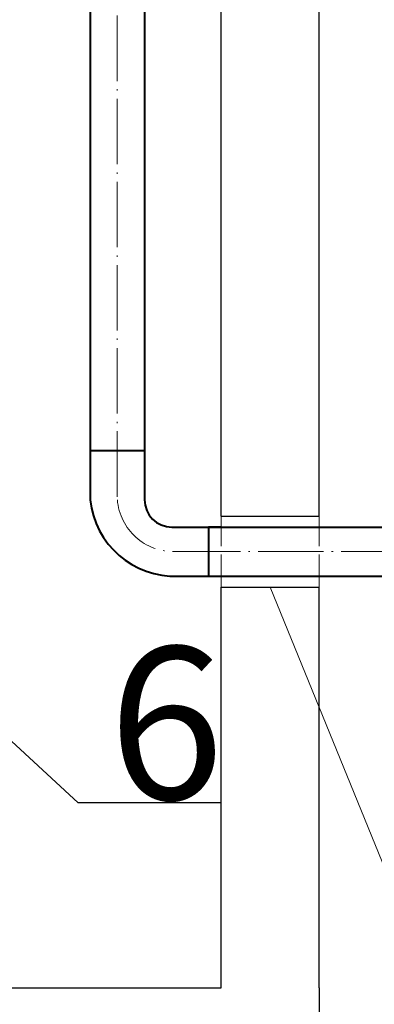
# Model space of a CAD drawing. Units: inches. Extents: x 1 to 14092, y 16 to 7410.
# Drawn here: x 1211 to 1276, y 3241 to 3422 of the extents above; entities that cross this region are included whole.
import ezdxf

# ---------------------------------------------------------------- set-up
doc = ezdxf.new("R2010")
doc.units = ezdxf.units.IN
doc.header["$MEASUREMENT"] = 0
doc.linetypes.add('ACAD_ISO02W100', pattern=[15, 12, -3])
doc.linetypes.add('ACAD_ISO04W100', pattern=[30.5, 24, -3, 0.5, -3])
for name, color, linetype, lineweight in [('opis35mm', 5, 'Continuous', 25), ('osie18mm', 210, 'ACAD_ISO04W100', 18), ('przekroje30mm', 70, 'Continuous', 30), ('przerywana18mm', 7, 'ACAD_ISO02W100', 18), ('rura40mm', 221, 'Continuous', 40), ('tekst opis25mm', 180, 'Continuous', 25), ('wymiary18mm', 253, 'Continuous', 18)]:
    doc.layers.add(name, color=color, linetype=linetype, lineweight=lineweight)
doc.styles.get("Standard").update_dxf_attribs({"font": 'txt.shx'})

msp = doc.modelspace()

# ---------------------------------------------------------------- linework, layer by layer
at = {"layer": 'osie18mm', "ltscale": 0.5}
for p, q in [((1228.65, 3483.47), (1228.65, 3333.66)), ((1239.26, 3324.15), (1326.64, 3324.15))]:
    msp.add_line(p, q, dxfattribs=at)
msp.add_arc((1238.97, 3334.5), 10.35, 184.6237, 271.635, dxfattribs=at)
at = {"layer": 'przekroje30mm', "ltscale": 0.5}
for p, q in [((1265.74, 3330.65), (1265.74, 3512.15)), ((1247.74, 3330.65), (1247.74, 3494.15)), ((1247.74, 3330.65), (1265.74, 3330.65)), ((1247.74, 3244.15), (1247.74, 3317.65)), ((1247.74, 3317.65), (1265.74, 3317.65)), ((1265.74, 3244.15), (1265.74, 3317.65)), ((647.74, 3244.15), (1247.74, 3244.15)), ((1265.74, 3244.15), (1265.74, 3214.15))]:
    msp.add_line(p, q, dxfattribs=at)
at = {"layer": 'przerywana18mm', "ltscale": 0.5}
for p, q in [((1247.74, 3317.65), (1247.74, 3330.65)), ((1265.74, 3317.65), (1265.74, 3330.65))]:
    msp.add_line(p, q, dxfattribs=at)
at = {"layer": 'rura40mm', "ltscale": 0.5}
for p, q in [((1223.64, 3488.48), (1223.64, 3333.66)), ((1233.66, 3488.48), (1233.66, 3333.66)), ((1233.66, 3342.66), (1223.64, 3342.66)), ((1238.67, 3328.65), (1326.64, 3328.65)), ((1247.67, 3328.65), (1245.38, 3328.65)), ((1245.38, 3328.65), (1245.38, 3319.65)), ((1238.67, 3319.65), (1326.64, 3319.65))]:
    msp.add_line(p, q, dxfattribs=at)
for centre, radius, start, end in [((1239.25, 3335.34), 15.7, 186.1347, 272.1155), ((1238.67, 3333.66), 5.01, 180, 270)]:
    msp.add_arc(centre, radius, start, end, dxfattribs=at)
at = {"layer": 'tekst opis25mm', "ltscale": 0.5}
msp.add_line((1247.74, 3278.1), (1221.48, 3278.1), dxfattribs=at)
at = {"layer": 'wymiary18mm', "ltscale": 0.5}
for p, q in [((1299.16, 3213.47), (1256.74, 3317.65)), ((1221.48, 3278.1), (1198.84, 3298.92))]:
    msp.add_line(p, q, dxfattribs=at)

# ---------------------------------------------------------------- texts
at = {"layer": 'opis35mm', "ltscale": 0.5, "insert": (1227.02, 3306.69), "char_height": 28, "width": 28.4228, "attachment_point": 1}
msp.add_mtext('{\\fArial|b0|i0|c238|p34;6}', dxfattribs=at)

doc.saveas('drawing.dxf')
